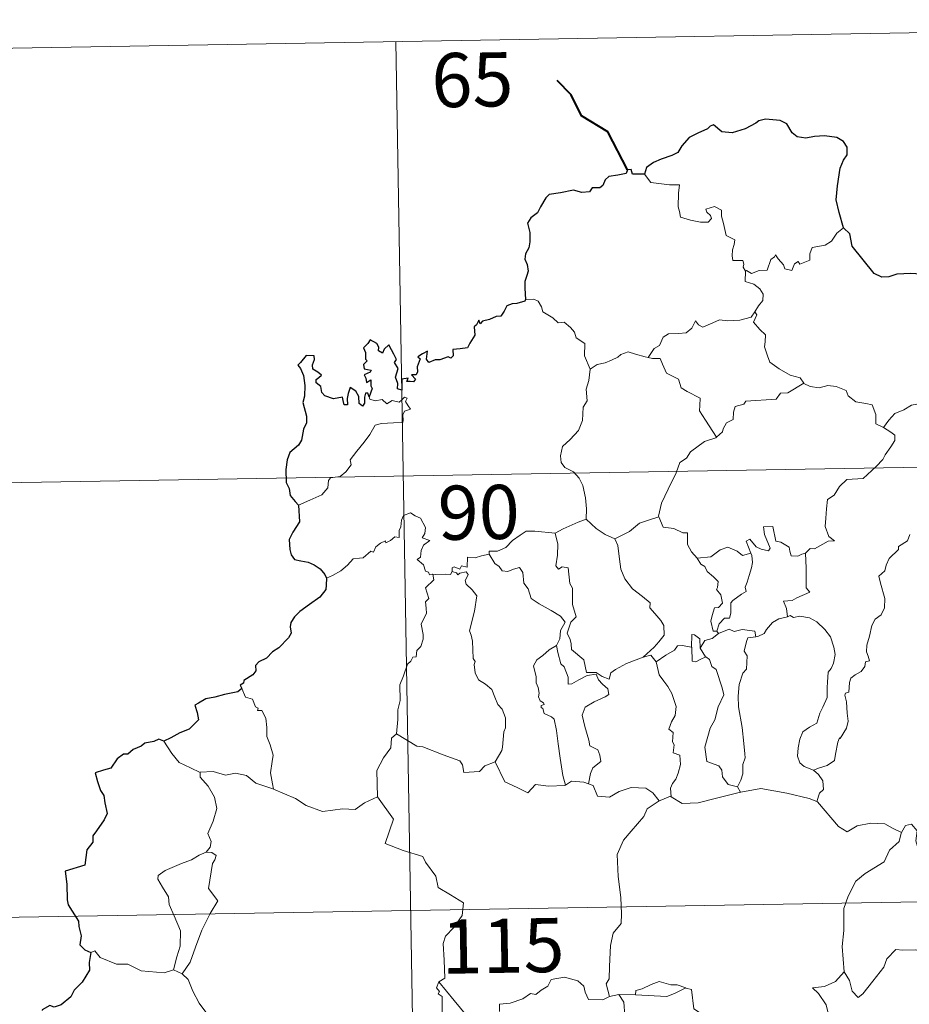
# Model space of a CAD drawing. Units: metres. Extents: x 617832 to 622337, y 4668881 to 4671927.
# Drawn here: x 618231 to 618355, y 4671049 to 4671186 of the extents above; entities that cross this region are included whole.
import ezdxf
from ezdxf.enums import TextEntityAlignment as Align

# ---------------------------------------------------------------- set-up
doc = ezdxf.new("R2010")
doc.units = ezdxf.units.M
doc.header["$MEASUREMENT"] = 0
doc.layers.add('Level 63', color=7, linetype='Continuous', lineweight=0)
doc.styles.add('Arial', font='ARIAL.TTF', dxfattribs={"height": 0.2})

msp = doc.modelspace()

# ---------------------------------------------------------------- linework, layer by layer
at = {"layer": 'Level 63', "linetype": 'Continuous', "lineweight": 0}
for points in [[(618195.32, 4671181.03, -0.74), (618460.12, 4671185.56, -0.74)], [(618283.58, 4671182.54, -0.74), (618287.7, 4670941.64, -0.74)], [(618318.06, 4671164.16, -0.74), (618318.94, 4671163, -0.74), (618321.53, 4671162.66, -0.74), (618322.88, 4671162.66, -0.74), (618322.75, 4671161.5, -0.74), (618322.7, 4671159.61, -0.74), (618322.9, 4671159, -0.74), (618323.02, 4671158.2, -0.74), (618324.43, 4671157.77, -0.74), (618325.8, 4671157.51, -0.74), (618326.87, 4671157.48, -0.74), (618327.34, 4671158.02, -0.74), (618327.19, 4671158.42, -0.74), (618326.68, 4671158.88, -0.74), (618326.53, 4671159.3, -0.74), (618327.74, 4671159.65, -0.74), (618328.72, 4671159.18, -0.74), (618328.7, 4671158.31, -0.74), (618329.01, 4671157.3, -0.74), (618329.38, 4671155.64, -0.74), (618330.57, 4671155.06, -0.74), (618330.5, 4671154.41, -0.74), (618330.26, 4671153.67, -0.74), (618330.18, 4671152.82, -0.74), (618330.3, 4671152.17, -0.74), (618331.7, 4671152.19, -0.74), (618331.83, 4671151.66, -0.74), (618331.73, 4671151.28, -0.74), (618332.05, 4671150.72, -0.74)], [(618345.65, 4671156.73, -0.74), (618344.72, 4671155.96, -0.74), (618343.98, 4671154.87, -0.74), (618343.1, 4671154.32, -0.74), (618341.29, 4671154.01, -0.74), (618340.98, 4671153.09, -0.74), (618340.96, 4671152.21, -0.74), (618339.6, 4671151.69, -0.74), (618339.33, 4671152.04, -0.74), (618338.86, 4671151.74, -0.74), (618338.46, 4671150.78, -0.74), (618337.51, 4671151.04, -0.74), (618337.32, 4671151.59, -0.74), (618336.56, 4671152.44, -0.74), (618336.21, 4671152.97, -0.74), (618336.06, 4671152.71, -0.74), (618335.58, 4671152.33, -0.74), (618335.07, 4671150.84, -0.74), (618333.92, 4671150.82, -0.74), (618332.86, 4671150.37, -0.74), (618332.17, 4671150.78, -0.74), (618332.05, 4671150.72, -0.74)], [(618332.05, 4671150.72, -0.74), (618332, 4671149.29, -0.74), (618333.21, 4671148.89, -0.74), (618334.02, 4671148.25, -0.74), (618334.48, 4671147.5, -0.74), (618334.45, 4671146.63, -0.74), (618333.87, 4671145.92, -0.74), (618333.34, 4671145.07, -0.74)], [(618301.53, 4671146.8, -0.74), (618302.7, 4671146.85, -0.74), (618303.3, 4671146.54, -0.74), (618303.75, 4671145.76, -0.74), (618303.96, 4671145.07, -0.74), (618305.34, 4671144.23, -0.74), (618306.08, 4671143.56, -0.74), (618306.93, 4671143.64, -0.74), (618307.77, 4671142.88, -0.74), (618308.35, 4671142.25, -0.74), (618308.55, 4671141.45, -0.74), (618309.79, 4671140.66, -0.74), (618309.71, 4671138.98, -0.74), (618310.49, 4671137.11, -0.74)], [(618318.56, 4671138.76, -0.74), (618319.37, 4671139.99, -0.74), (618320.11, 4671140.4, -0.74), (618320.62, 4671141.57, -0.74), (618321.38, 4671142.02, -0.74), (618322.76, 4671142.09, -0.74), (618323.8, 4671142.16, -0.74), (618324.59, 4671142.82, -0.74), (618325.12, 4671143.84, -0.74), (618325.53, 4671143.29, -0.74), (618326.12, 4671142.93, -0.74), (618327.54, 4671143.53, -0.74), (618328.44, 4671143.94, -0.74), (618329.62, 4671143.84, -0.74), (618331.25, 4671143.92, -0.74), (618332.82, 4671144.33, -0.74), (618333.34, 4671145.07, -0.74)], [(618333.34, 4671145.07, -0.74), (618333.61, 4671144.66, -0.74), (618333.17, 4671143.65, -0.74), (618334.02, 4671142.64, -0.74), (618334.81, 4671141.88, -0.74), (618334.76, 4671140.92, -0.74), (618334.69, 4671140.21, -0.74), (618335.09, 4671138.97, -0.74), (618335.44, 4671138.11, -0.74), (618336.71, 4671137.19, -0.74), (618338.26, 4671136.3, -0.74), (618339.62, 4671135.93, -0.74), (618340.13, 4671135.19, -0.74)], [(618310.49, 4671137.11, -0.74), (618311.46, 4671137.75, -0.74), (618312.57, 4671138, -0.74), (618313.48, 4671138.36, -0.74), (618314.36, 4671138.77, -0.74), (618314.75, 4671139.17, -0.74), (618315.79, 4671139.51, -0.74), (618316.78, 4671139.2, -0.74), (618318.12, 4671138.84, -0.74), (618318.56, 4671138.76, -0.74)], [(618318.56, 4671138.76, -0.74), (618319.14, 4671138.62, -0.74), (618320.22, 4671138.6, -0.74), (618320.53, 4671137.8, -0.74), (618321.1, 4671136.56, -0.74), (618322.76, 4671135.73, -0.74), (618323.14, 4671134.56, -0.74), (618323.97, 4671134.03, -0.74), (618325.75, 4671133.09, -0.74), (618325.7, 4671132.08, -0.74), (618325.67, 4671131.35, -0.74), (618326.49, 4671130.06, -0.74), (618328.05, 4671127.68, -0.74)], [(618310.49, 4671137.11, -0.74), (618310.35, 4671135.56, -0.74), (618309.98, 4671134.36, -0.74), (618310.1, 4671132.72, -0.74), (618309.53, 4671131.85, -0.74), (618309.47, 4671130, -0.74), (618308.89, 4671128.63, -0.74), (618307.75, 4671127.37, -0.74), (618306.69, 4671126.42, -0.74), (618306.42, 4671125.13, -0.74), (618306.47, 4671124.18, -0.74), (618306.98, 4671123.48, -0.74), (618308.2, 4671122.89, -0.74), (618309.01, 4671122.03, -0.74), (618309.5, 4671120.98, -0.74), (618309.88, 4671119.3, -0.74), (618310, 4671117.77, -0.74), (618309.98, 4671116.35, -0.74)], [(618340.13, 4671135.19, -0.74), (618337.91, 4671133.84, -0.74), (618336.91, 4671133.8, -0.74), (618336.31, 4671132.99, -0.74), (618332.1, 4671132.68, -0.74), (618331.84, 4671132.28, -0.74), (618330.62, 4671131.94, -0.74), (618330.37, 4671131.16, -0.74), (618330.34, 4671130.13, -0.74), (618329.43, 4671129.68, -0.74), (618328.93, 4671128.86, -0.74), (618328.86, 4671128.45, -0.74), (618328.05, 4671127.68, -0.74)], [(618340.13, 4671135.19, -0.74), (618340.15, 4671135.15, -0.74), (618341.03, 4671134.71, -0.74), (618342.28, 4671134.55, -0.74), (618343.48, 4671134.86, -0.74), (618344.63, 4671134.71, -0.74), (618345.99, 4671134.18, -0.74), (618346.29, 4671133.44, -0.74), (618347.35, 4671132.6, -0.74), (618348.73, 4671132.37, -0.74), (618349.61, 4671132.17, -0.74), (618350.1, 4671130.84, -0.74), (618350.13, 4671129.54, -0.74), (618351.18, 4671129.04, -0.74)], [(618270.07, 4671118.26, -0.74), (618271.66, 4671118.97, -0.74), (618273.29, 4671119.7, -0.74), (618274.16, 4671120.68, -0.74), (618274.24, 4671121.71, -0.74), (618274.5, 4671122.07, -0.74), (618275.86, 4671122.24, -0.74), (618276.66, 4671122.92, -0.74), (618277.38, 4671123.85, -0.74), (618277.23, 4671124.58, -0.74), (618278.16, 4671125.74, -0.74), (618279.19, 4671127, -0.74), (618279.97, 4671128.05, -0.74), (618280.72, 4671129.38, -0.74), (618281.59, 4671129.61, -0.74), (618283.26, 4671129.68, -0.74), (618284.56, 4671129.75, -0.74), (618284.57, 4671130.08, -0.74), (618284.55, 4671130.8, -0.74), (618284.75, 4671131.31, -0.74), (618285.6, 4671131.59, -0.74), (618285.26, 4671132.04, -0.74), (618284.93, 4671132.64, -0.74), (618285.12, 4671133.12, -0.74), (618284.79, 4671133.26, -0.74), (618284.35, 4671132.85, -0.74), (618284.03, 4671132.56, -0.74), (618283.05, 4671132.8, -0.74), (618282.33, 4671132.3, -0.74), (618281.68, 4671132.94, -0.74), (618280.72, 4671132.74, -0.74), (618279.96, 4671132.98, -0.74), (618279.88, 4671133.28, -0.74)], [(618351.18, 4671129.04, -0.74), (618351.9, 4671130.08, -0.74), (618352.74, 4671130.99, -0.74), (618354, 4671131.49, -0.74), (618355.05, 4671132.15, -0.74), (618356.31, 4671132.35, -0.74), (618357.85, 4671132.5, -0.74)], [(618351.18, 4671129.04, -0.74), (618352.19, 4671128.4, -0.74), (618352.73, 4671128, -0.74), (618352.75, 4671127.24, -0.74), (618352.22, 4671126.37, -0.74), (618351.41, 4671125.27, -0.74), (618351.11, 4671124.62, -0.74), (618350.16, 4671123.65, -0.74), (618348.35, 4671121.96, -0.74), (618346.08, 4671121.83, -0.74), (618345.09, 4671120.88, -0.74), (618344.34, 4671119.67, -0.74), (618343.44, 4671119.05, -0.74), (618343.3, 4671117.79, -0.74), (618343.17, 4671116.49, -0.74), (618343.1, 4671115.31, -0.74), (618343.58, 4671113.93, -0.74), (618344.37, 4671113.32, -0.74), (618343.53, 4671113.3, -0.74), (618341.62, 4671112.22, -0.74), (618341.02, 4671112.28, -0.74), (618340.37, 4671111.63, -0.74)], [(618196.35, 4671120.81, -0.74), (618549.42, 4671126.84, -0.74)], [(618328.05, 4671127.68, -0.74), (618327.94, 4671127.59, -0.74), (618326.37, 4671127.09, -0.74), (618324.43, 4671125.67, -0.74), (618323.86, 4671124.81, -0.74), (618322.93, 4671124.17, -0.74), (618322.42, 4671122.77, -0.74), (618321.31, 4671120.49, -0.74), (618320.4, 4671118.56, -0.74), (618319.97, 4671116.75, -0.74), (618320.01, 4671116.68, -0.74)], [(618288.7, 4671108.73, -0.74), (618288.63, 4671108.73, -0.74), (618288.24, 4671108.63, -0.74), (618288.08, 4671108.98, -0.74), (618287.7, 4671109.13, -0.74), (618287.42, 4671110, -0.74), (618286.51, 4671110.77, -0.74), (618287.01, 4671111.07, -0.74), (618287.08, 4671112.01, -0.74), (618287.42, 4671112.72, -0.74), (618288.29, 4671113.37, -0.74), (618287.24, 4671113.77, -0.74), (618287.58, 4671114.37, -0.74), (618287.66, 4671115.2, -0.74), (618286.99, 4671116.48, -0.74), (618286.23, 4671116.81, -0.74), (618285.59, 4671117.2, -0.74), (618284.62, 4671116.85, -0.74), (618284.35, 4671116.22, -0.74), (618284.26, 4671115.26, -0.74), (618284.04, 4671114.75, -0.74), (618284.02, 4671113.79, -0.74), (618283.43, 4671113.87, -0.74), (618282.85, 4671113.36, -0.74), (618282.16, 4671113.04, -0.74), (618282.15, 4671113.35, -0.74), (618281.46, 4671113.03, -0.74), (618280.81, 4671112.52, -0.74), (618280.48, 4671111.78, -0.74), (618280.12, 4671111.89, -0.74), (618279.06, 4671110.97, -0.74), (618278.54, 4671110.92, -0.74), (618277.65, 4671110.86, -0.74), (618276.89, 4671109.96, -0.74), (618275.93, 4671109.18, -0.74), (618274.78, 4671108.51, -0.74), (618273.96, 4671108.17, -0.74)], [(618305.66, 4671114.4, -0.74), (618305.65, 4671114.41, -0.74), (618306.77, 4671114.98, -0.74), (618308.83, 4671115.91, -0.74), (618309.98, 4671116.35, -0.74)], [(618309.98, 4671116.35, -0.74), (618311.36, 4671115.06, -0.74), (618312.6, 4671114.21, -0.74), (618313.92, 4671113.63, -0.74)], [(618320.01, 4671116.68, -0.74), (618318.76, 4671116.23, -0.74), (618317.37, 4671115.76, -0.74), (618315.95, 4671114.64, -0.74), (618313.92, 4671113.63, -0.74)], [(618320.01, 4671116.68, -0.74), (618320.64, 4671115.21, -0.74), (618322.13, 4671115.05, -0.74), (618323.37, 4671114.46, -0.74), (618324.03, 4671114.42, -0.74), (618324, 4671112.84, -0.74), (618324.58, 4671111.82, -0.74), (618325.34, 4671110.92, -0.74)], [(618296.49, 4671111.49, -0.74), (618296.5, 4671111.89, -0.74), (618297.65, 4671111.92, -0.74), (618298.81, 4671112.43, -0.74), (618299.76, 4671113.37, -0.74), (618300.83, 4671114.14, -0.74), (618301.62, 4671114.66, -0.74), (618302.86, 4671114.69, -0.74), (618305.66, 4671114.4, -0.74), (618305.65, 4671114.41, -0.74)], [(618317.86, 4671097.23, -0.74), (618315.54, 4671096.32, -0.74), (618314.02, 4671095.51, -0.74), (618313.37, 4671095.06, -0.74), (618313.13, 4671094.18, -0.74), (618312.17, 4671094.52, -0.74), (618311.36, 4671095.1, -0.74), (618310.02, 4671095.08, -0.74), (618309.62, 4671096.84, -0.74), (618307.94, 4671098.28, -0.74), (618307.9, 4671099.04, -0.74), (618307.74, 4671099.66, -0.74), (618307.34, 4671100.54, -0.74), (618307.81, 4671102.07, -0.74), (618308.59, 4671102.78, -0.74), (618308.04, 4671104.52, -0.74), (618308.05, 4671106.78, -0.74), (618307.68, 4671107.42, -0.74), (618307.48, 4671109.58, -0.74), (618306.64, 4671109.71, -0.74), (618306.13, 4671109.42, -0.74), (618305.73, 4671109.85, -0.74), (618305.99, 4671111.33, -0.74), (618306.01, 4671112.86, -0.74), (618305.65, 4671114.41, -0.74)], [(618340.37, 4671111.63, -0.74), (618339.84, 4671111.5, -0.74), (618339.29, 4671111.19, -0.74), (618338.36, 4671111.27, -0.74), (618338.21, 4671111.88, -0.74), (618338.1, 4671112.47, -0.74), (618336.95, 4671113.16, -0.74), (618336.27, 4671113.3, -0.74), (618335.84, 4671115.32, -0.74), (618334.56, 4671115.28, -0.74), (618334.7, 4671114.22, -0.74), (618335.45, 4671112.31, -0.74), (618335.25, 4671111.93, -0.74), (618334.21, 4671112.16, -0.74), (618333.55, 4671112.52, -0.74), (618332.64, 4671113.57, -0.74), (618332.15, 4671113.3, -0.74), (618332.8, 4671111.61, -0.74)], [(618313.92, 4671113.63, -0.74), (618314.36, 4671112.68, -0.74), (618314.56, 4671110.78, -0.74), (618314.75, 4671109.39, -0.74), (618315.31, 4671108.05, -0.74), (618316.37, 4671106.66, -0.74), (618317.78, 4671105.62, -0.74), (618318.81, 4671104.73, -0.74), (618318.78, 4671104.05, -0.74), (618319.46, 4671103.28, -0.74), (618320.32, 4671102.29, -0.74), (618320.74, 4671101.61, -0.74), (618320.78, 4671100.25, -0.74), (618320.02, 4671099.35, -0.74), (618319.37, 4671098.59, -0.74), (618317.86, 4671097.23, -0.74)], [(618354.81, 4671114.21, -0.74), (618354.51, 4671113.34, -0.74), (618353.26, 4671112.56, -0.74), (618353.27, 4671112.15, -0.74), (618351.98, 4671110.88, -0.74), (618351.54, 4671109.98, -0.74), (618351.38, 4671109.18, -0.74), (618350.54, 4671108.43, -0.74), (618350.78, 4671107.46, -0.74), (618351.35, 4671105.36, -0.74), (618351.33, 4671104.04, -0.74), (618350.87, 4671103.1, -0.74), (618350.04, 4671102.46, -0.74), (618349.56, 4671101.62, -0.74), (618349.23, 4671100.13, -0.74), (618348.89, 4671098.89, -0.74), (618348.82, 4671097.93, -0.74), (618349.06, 4671097.34, -0.74), (618349.25, 4671096.72, -0.74), (618348.7, 4671096.55, -0.74), (618348.58, 4671095.9, -0.74), (618348.07, 4671095.24, -0.74), (618347.23, 4671094.74, -0.74), (618346.66, 4671094.3, -0.74), (618346.47, 4671093.69, -0.74), (618346.38, 4671092.35, -0.74), (618345.92, 4671092.2, -0.74), (618345.84, 4671091.96, -0.74), (618346.04, 4671091.01, -0.74), (618346.16, 4671089.45, -0.74), (618346.27, 4671088.34, -0.74), (618346.07, 4671087.38, -0.74)], [(618325.34, 4671110.92, -0.74), (618327.26, 4671111.13, -0.74), (618328.55, 4671112.07, -0.74), (618329.59, 4671112.46, -0.74), (618330.9, 4671111.88, -0.74), (618331.64, 4671111.29, -0.74), (618332.8, 4671111.61, -0.74)], [(618332.8, 4671111.61, -0.74), (618332.92, 4671111.28, -0.74), (618333.03, 4671110.33, -0.74), (618332.87, 4671109.57, -0.74), (618332.57, 4671108.52, -0.74), (618332.26, 4671107.6, -0.74), (618332, 4671106.89, -0.74), (618332.14, 4671106.32, -0.74), (618331.48, 4671105.94, -0.74), (618330.29, 4671105.05, -0.74), (618330.03, 4671104.74, -0.74), (618330.03, 4671103.31, -0.74), (618329.82, 4671102.62, -0.74), (618329.12, 4671102.61, -0.74), (618328.41, 4671101.82, -0.74), (618328.06, 4671100.83, -0.74)], [(618340.37, 4671111.63, -0.74), (618340.47, 4671109.55, -0.74), (618340.47, 4671107.97, -0.74), (618340.45, 4671106.83, -0.74), (618340.95, 4671106.21, -0.74), (618339.18, 4671105.44, -0.74), (618338.51, 4671105.05, -0.74), (618337.33, 4671104.99, -0.74), (618337.75, 4671103.96, -0.74), (618337.86, 4671102.79, -0.74)], [(618296.49, 4671111.49, -0.74), (618295.44, 4671111.24, -0.74), (618294.56, 4671110.97, -0.74), (618293.5, 4671111.06, -0.74), (618293.48, 4671109.68, -0.74), (618292.66, 4671109.85, -0.74), (618292.43, 4671109.4, -0.74), (618291.67, 4671109.71, -0.74), (618291.36, 4671109.58, -0.74), (618291.38, 4671109.1, -0.74), (618291.38, 4671109.09, -0.74)], [(618305.86, 4671098.82, -0.74), (618306.29, 4671099.75, -0.74), (618306.42, 4671100.91, -0.74), (618307.05, 4671102.05, -0.74), (618306.38, 4671102.9, -0.74), (618305.1, 4671103.7, -0.74), (618303.42, 4671104.59, -0.74), (618302.34, 4671105.34, -0.74), (618301.93, 4671106.69, -0.74), (618301.33, 4671107.48, -0.74), (618301.18, 4671108.95, -0.74), (618300.73, 4671109.65, -0.74), (618299.9, 4671109.42, -0.74), (618299.08, 4671109.07, -0.74), (618298.33, 4671109.19, -0.74), (618297.88, 4671109.79, -0.74), (618297.28, 4671110.2, -0.74), (618296.49, 4671111.49, -0.74)], [(618325.34, 4671110.92, -0.74), (618325.84, 4671110.11, -0.74), (618326.41, 4671109.76, -0.74), (618326.72, 4671109.07, -0.74), (618327.6, 4671108.36, -0.74), (618328.24, 4671107.68, -0.74), (618328.17, 4671106.87, -0.74), (618328.05, 4671106.6, -0.74), (618328.64, 4671105.84, -0.74), (618328.84, 4671104.69, -0.74), (618328.3, 4671104.09, -0.74), (618327.77, 4671104.05, -0.74), (618327.43, 4671103, -0.74), (618327.25, 4671102.19, -0.74), (618327.58, 4671100.81, -0.74), (618328.06, 4671100.83, -0.74)], [(618291.38, 4671109.09, -0.74), (618291.13, 4671108.66, -0.74), (618290.42, 4671108.71, -0.74), (618289.06, 4671108.69, -0.74), (618288.7, 4671108.73, -0.74)], [(618291.38, 4671109.09, -0.74), (618291.97, 4671108.92, -0.74), (618292.18, 4671108.6, -0.74), (618292.43, 4671108.84, -0.74), (618293.33, 4671109.03, -0.74), (618293.59, 4671108.68, -0.74), (618293.42, 4671108.25, -0.74), (618293.16, 4671107.83, -0.74), (618293.3, 4671107.31, -0.74), (618294.14, 4671106.52, -0.74), (618294.82, 4671105.7, -0.74), (618294.46, 4671103.6, -0.74), (618293.78, 4671100.84, -0.74), (618294, 4671100.24, -0.74), (618294.18, 4671099.44, -0.74), (618294.28, 4671097.04, -0.74), (618294.56, 4671096.62, -0.74), (618294.42, 4671096.19, -0.74), (618294.57, 4671095.03, -0.74), (618295.05, 4671094.07, -0.74), (618296.01, 4671093.47, -0.74), (618296.87, 4671092.71, -0.74), (618297.3, 4671091.68, -0.74), (618297.7, 4671090.64, -0.74), (618298.3, 4671090.02, -0.74), (618298.78, 4671088.8, -0.74), (618298.77, 4671087.44, -0.74), (618298.55, 4671086.85, -0.74), (618298.37, 4671084.74, -0.74), (618298.26, 4671084.26, -0.74), (618297.34, 4671082.69, -0.74)], [(618283.67, 4671086.6, -0.74), (618283.84, 4671088.59, -0.74), (618283.83, 4671089.92, -0.74), (618284.18, 4671091.2, -0.74), (618284.11, 4671093.39, -0.74), (618284.65, 4671094.64, -0.74), (618285.2, 4671096.25, -0.74), (618285.66, 4671096.66, -0.74), (618285.92, 4671097.2, -0.74), (618286.41, 4671097.26, -0.74), (618286.5, 4671098.15, -0.74), (618287.04, 4671098.69, -0.74), (618287.36, 4671099.69, -0.74), (618287.38, 4671100.34, -0.74), (618287.1, 4671101.79, -0.74), (618287.4, 4671102.46, -0.74), (618287.8, 4671103.26, -0.74), (618287.77, 4671104, -0.74), (618287.68, 4671104.86, -0.74), (618288.16, 4671105.36, -0.74), (618287.68, 4671106.82, -0.74), (618288.83, 4671107.94, -0.74), (618288.7, 4671108.73, -0.74)], [(618337.86, 4671102.79, -0.74), (618336.66, 4671102.54, -0.74), (618335.8, 4671102, -0.74), (618334.98, 4671101.04, -0.74), (618334.65, 4671100.5, -0.74), (618333.74, 4671100.08, -0.74), (618333.5, 4671100.05, -0.74)], [(618337.86, 4671102.79, -0.74), (618338.25, 4671102.98, -0.74), (618338.7, 4671102.7, -0.74), (618339.58, 4671102.9, -0.74), (618340.93, 4671102.67, -0.74), (618341.94, 4671102.12, -0.74), (618343.06, 4671101.06, -0.74), (618343.82, 4671100.05, -0.74), (618344.29, 4671098.6, -0.74), (618344.47, 4671097.6, -0.74), (618344.25, 4671096.36, -0.74), (618343.94, 4671095.63, -0.74), (618343.53, 4671095.12, -0.74), (618343.44, 4671093.73, -0.74), (618343.36, 4671092.99, -0.74), (618343.38, 4671091.62, -0.74), (618342.79, 4671090.3, -0.74), (618342.35, 4671089.47, -0.74), (618341.92, 4671088.07, -0.74), (618340.9, 4671087.52, -0.74), (618340.02, 4671086.88, -0.74), (618339.57, 4671085.84, -0.74), (618339.36, 4671084.65, -0.74), (618339.27, 4671083.49, -0.74), (618339.56, 4671082.55, -0.74), (618340.19, 4671082.07, -0.74), (618341.48, 4671081.53, -0.74)], [(618328.06, 4671100.83, -0.74), (618328.32, 4671100.48, -0.74)], [(618328.32, 4671100.48, -0.74), (618329.77, 4671101.08, -0.74), (618330.49, 4671100.79, -0.74), (618331.58, 4671101.03, -0.74), (618333.32, 4671100.82, -0.74), (618333.5, 4671100.05, -0.74)], [(618325.78, 4671098.45, -0.74), (618325.72, 4671099.73, -0.74), (618324.96, 4671100.31, -0.74), (618324.6, 4671100.37, -0.74), (618324.58, 4671098.62, -0.74)], [(618328.32, 4671100.48, -0.74), (618327.44, 4671099.81, -0.74), (618326.43, 4671099.5, -0.74), (618325.78, 4671098.45, -0.74)], [(618333.5, 4671100.05, -0.74), (618332.36, 4671099.91, -0.74), (618332.17, 4671099.36, -0.74), (618331.86, 4671098.05, -0.74), (618332.29, 4671097.38, -0.74), (618332.2, 4671095.57, -0.74), (618331.68, 4671095, -0.74), (618331.16, 4671093.41, -0.74), (618331.02, 4671091.79, -0.74), (618331.1, 4671090.33, -0.74), (618331.59, 4671087.45, -0.74), (618331.83, 4671085.23, -0.74), (618331.96, 4671083.82, -0.74), (618332.02, 4671083.25, -0.74), (618331.68, 4671082.33, -0.74), (618331.7, 4671081.05, -0.74), (618331.4, 4671080.18, -0.74), (618330.92, 4671079.25, -0.74)], [(618305.86, 4671098.82, -0.74), (618304.84, 4671098.22, -0.74), (618303.95, 4671097.45, -0.74), (618303.13, 4671096.84, -0.74), (618302.66, 4671096, -0.74), (618303.03, 4671094.5, -0.74), (618303.02, 4671093.67, -0.74), (618303.32, 4671093, -0.74), (618303.46, 4671092.2, -0.74), (618303.35, 4671091.7, -0.74), (618303.6, 4671091.16, -0.74), (618304.06, 4671090.9, -0.74), (618304.12, 4671090.67, -0.74), (618303.74, 4671090.52, -0.74), (618303.74, 4671090.22, -0.74), (618303.97, 4671090.08, -0.74), (618304.13, 4671089.4, -0.74), (618305.13, 4671088.94, -0.74), (618305.54, 4671088.62, -0.74), (618305.85, 4671087.07, -0.74), (618306.06, 4671085.19, -0.74), (618306.34, 4671083.23, -0.74), (618306.74, 4671080.82, -0.74), (618307.11, 4671079.49, -0.74)], [(618310.29, 4671079.67, -0.74), (618310.58, 4671081.07, -0.74), (618310.9, 4671081.89, -0.74), (618311.99, 4671082.75, -0.74), (618311.84, 4671083.64, -0.74), (618311.57, 4671084.38, -0.74), (618310.48, 4671084.91, -0.74), (618310.33, 4671085.72, -0.74), (618309.76, 4671087.59, -0.74), (618309.39, 4671089.15, -0.74), (618309.8, 4671090.28, -0.74), (618311.06, 4671091.02, -0.74), (618312.6, 4671091.73, -0.74), (618313.08, 4671092.04, -0.74), (618312.97, 4671092.83, -0.74), (618312.22, 4671093.46, -0.74), (618311.67, 4671094.09, -0.74), (618311.36, 4671094.86, -0.74), (618310.11, 4671094.69, -0.74), (618308.92, 4671094.07, -0.74), (618307.99, 4671093.51, -0.74), (618307.45, 4671093.46, -0.74), (618307.46, 4671094.45, -0.74), (618306.93, 4671095.86, -0.74), (618306.44, 4671096.27, -0.74), (618306.05, 4671097.88, -0.74), (618305.86, 4671098.81, -0.74), (618305.86, 4671098.82, -0.74)], [(618324.58, 4671098.62, -0.74), (618323.26, 4671098.83, -0.74), (618322.62, 4671098.78, -0.74), (618322.2, 4671098.2, -0.74), (618321, 4671097.48, -0.74), (618319.66, 4671096.56, -0.74)], [(618324.58, 4671098.62, -0.74), (618324.59, 4671098.57, -0.74), (618324.64, 4671096.64, -0.74), (618325.14, 4671096.57, -0.74), (618325.78, 4671096.9, -0.74), (618326.53, 4671097.24, -0.74)], [(618325.78, 4671098.45, -0.74), (618326.48, 4671097.27, -0.74), (618326.53, 4671097.24, -0.74)], [(618317.86, 4671097.23, -0.74), (618318.91, 4671097.5, -0.74), (618319.66, 4671096.56, -0.74)], [(618319.66, 4671096.56, -0.74), (618320.07, 4671094.78, -0.74), (618320.71, 4671093.89, -0.74), (618321.3, 4671093.13, -0.74), (618321.83, 4671092.17, -0.74), (618322.45, 4671090.38, -0.74), (618322.31, 4671089.14, -0.74), (618321.77, 4671088.26, -0.74), (618321.43, 4671087.23, -0.74), (618322, 4671086.76, -0.74), (618321.94, 4671085.46, -0.74), (618322.16, 4671085.07, -0.74), (618322, 4671083.94, -0.74), (618322.96, 4671083.61, -0.74), (618323.04, 4671082.33, -0.74), (618322.7, 4671081.13, -0.74), (618322.4, 4671080.32, -0.74), (618321.94, 4671079.7, -0.74), (618321.66, 4671079.04, -0.74), (618321.75, 4671077.85, -0.74)], [(618326.53, 4671097.24, -0.74), (618327.06, 4671096.88, -0.74), (618327.4, 4671095.92, -0.74), (618327.96, 4671095.5, -0.74), (618328.82, 4671092.96, -0.74), (618329.06, 4671091.97, -0.74), (618328.25, 4671090.34, -0.74), (618327.8, 4671088.51, -0.74), (618327.13, 4671087.38, -0.74), (618326.4, 4671084.74, -0.74), (618326.7, 4671082.74, -0.74), (618328.34, 4671082.15, -0.74), (618328.76, 4671081.53, -0.74), (618328.84, 4671080.61, -0.74), (618329.66, 4671079.57, -0.74), (618330.92, 4671079.25, -0.74)], [(618262.2, 4671092.89, -0.74), (618262.74, 4671091.69, -0.74), (618263.72, 4671091.38, -0.74), (618264.12, 4671090.34, -0.74), (618264.48, 4671090.14, -0.74), (618264.4, 4671089.83, -0.74), (618264.98, 4671089.8, -0.74), (618265.54, 4671088.75, -0.74), (618265.69, 4671087.46, -0.74), (618265.7, 4671086.22, -0.74), (618266.16, 4671085.05, -0.74), (618266.57, 4671083.65, -0.74), (618266.42, 4671082.75, -0.74), (618266.2, 4671081.18, -0.74), (618266.48, 4671079.66, -0.74), (618266.6, 4671078.92, -0.74)], [(618346.07, 4671087.38, -0.74), (618345.18, 4671085.92, -0.74), (618345.1, 4671086.03, -0.74), (618344.85, 4671085.44, -0.74), (618344.52, 4671083.78, -0.74), (618344.38, 4671082.91, -0.74), (618343.35, 4671082.21, -0.74), (618342.31, 4671081.86, -0.74), (618341.48, 4671081.53, -0.74)], [(618283.67, 4671086.6, -0.74), (618282.97, 4671085.97, -0.74), (618282.89, 4671084.64, -0.74), (618281.85, 4671083.27, -0.74), (618280.95, 4671081.5, -0.74), (618281.05, 4671077.86, -0.74)], [(618297.34, 4671082.69, -0.74), (618295.9, 4671082.15, -0.74), (618295.17, 4671081.35, -0.74), (618293.01, 4671081.24, -0.74), (618292.8, 4671082.28, -0.74), (618292.45, 4671082.83, -0.74), (618290.14, 4671083.68, -0.74), (618287.3, 4671084.78, -0.74), (618286.46, 4671084.89, -0.74), (618283.67, 4671086.6, -0.74)], [(618256.43, 4671081.23, -0.74), (618255.12, 4671081.89, -0.74), (618253.55, 4671082.63, -0.74), (618252.51, 4671083.85, -0.74), (618251.42, 4671085.55, -0.74)], [(618307.11, 4671079.49, -0.74), (618307.02, 4671079.42, -0.74), (618304.74, 4671079.34, -0.74), (618302.93, 4671079.58, -0.74), (618301.88, 4671078.42, -0.74), (618300.4, 4671079.17, -0.74), (618298.69, 4671079.93, -0.74), (618297.34, 4671082.69, -0.74)], [(618341.48, 4671081.53, -0.74), (618342.19, 4671080.96, -0.74), (618342.79, 4671080.08, -0.74), (618342.85, 4671078.89, -0.74), (618342.31, 4671078.37, -0.74), (618341.92, 4671077.22, -0.74)], [(618266.6, 4671078.92, -0.74), (618266.38, 4671079.02, -0.74), (618264.17, 4671079.75, -0.74), (618262.85, 4671080.82, -0.74), (618261.35, 4671081.13, -0.74), (618259.94, 4671080.87, -0.74), (618258.26, 4671081.36, -0.74), (618256.43, 4671081.28, -0.74), (618256.43, 4671081.23, -0.74)], [(618256.43, 4671081.23, -0.74), (618256.46, 4671080.6, -0.74), (618257.57, 4671079.34, -0.74), (618258.42, 4671077.82, -0.74), (618258.73, 4671076.25, -0.74), (618258.26, 4671074.48, -0.74), (618257.52, 4671072.79, -0.74), (618257.97, 4671071.68, -0.74), (618257.84, 4671070.87, -0.74), (618257.27, 4671070.2, -0.74)], [(618281.05, 4671077.86, -0.74), (618279.21, 4671077.01, -0.74), (618277.91, 4671076.12, -0.74), (618276.18, 4671076.2, -0.74), (618274.82, 4671076.01, -0.74), (618273.41, 4671075.82, -0.74), (618271.15, 4671076.66, -0.74), (618269.66, 4671077.64, -0.74), (618266.6, 4671078.92, -0.74)], [(618310.29, 4671079.67, -0.74), (618309.64, 4671079.91, -0.74), (618307.92, 4671080.03, -0.74), (618307.11, 4671079.49, -0.74)], [(618320.1, 4671077.28, -0.74), (618319.22, 4671078.41, -0.74), (618318.24, 4671079.06, -0.74), (618316.18, 4671079.15, -0.74), (618314.54, 4671078.61, -0.74), (618313.21, 4671077.82, -0.74), (618311.55, 4671077.96, -0.74), (618310.94, 4671079.42, -0.74), (618310.29, 4671079.67, -0.74)], [(618330.92, 4671079.25, -0.74), (618331.35, 4671078.49, -0.74)], [(618341.92, 4671077.22, -0.74), (618340.86, 4671077.62, -0.74), (618337.8, 4671078.36, -0.74), (618334.19, 4671079.02, -0.74), (618331.42, 4671078.5, -0.74), (618331.35, 4671078.49, -0.74)], [(618281.05, 4671077.86, -0.74), (618283.23, 4671074.75, -0.74), (618282.07, 4671071.4, -0.74), (618284.59, 4671070.41, -0.74), (618287.29, 4671069.59, -0.74), (618287.7, 4671068.79, -0.74), (618289.11, 4671066.84, -0.74), (618289.42, 4671065.27, -0.74), (618291.15, 4671064.28, -0.74), (618292.96, 4671063.15, -0.74), (618292.78, 4671061.4, -0.74), (618291.6, 4671059.76, -0.74), (618290.46, 4671058.54, -0.74), (618290.13, 4671057.54, -0.74), (618290.28, 4671055.21, -0.74), (618290.36, 4671052.71, -0.74), (618289.52, 4671052.21, -0.74)], [(618321.75, 4671077.85, -0.74), (618321.63, 4671077.93, -0.74), (618320.2, 4671077.36, -0.74), (618320.1, 4671077.28, -0.74)], [(618331.35, 4671078.49, -0.74), (618328.23, 4671077.73, -0.74), (618325.5, 4671077, -0.74), (618323.27, 4671076.91, -0.74), (618321.75, 4671077.85, -0.74)], [(618320.1, 4671077.28, -0.74), (618318.42, 4671076.17, -0.74), (618317.93, 4671075.14, -0.74), (618316.2, 4671073.08, -0.74), (618315.12, 4671071.84, -0.74), (618314.25, 4671069.86, -0.74), (618314.38, 4671066.81, -0.74), (618314.78, 4671063.88, -0.74), (618314.84, 4671061.65, -0.74), (618314.79, 4671060.28, -0.74), (618313.69, 4671058.95, -0.74), (618313.32, 4671057.24, -0.74), (618313.18, 4671054.34, -0.74), (618313.14, 4671052.61, -0.74), (618312.74, 4671051.94, -0.74), (618313.19, 4671050.17, -0.74)], [(618353.67, 4671072.92, -0.74), (618352.43, 4671073.49, -0.74), (618351.36, 4671074.1, -0.74), (618349.42, 4671074.2, -0.74), (618347.54, 4671073.85, -0.74), (618346.13, 4671073, -0.74), (618344.95, 4671073.74, -0.74), (618342.02, 4671077.17, -0.74), (618341.92, 4671077.22, -0.74)], [(618355.85, 4671073.15, -0.74), (618355.08, 4671074.05, -0.74), (618354.22, 4671073.86, -0.74), (618353.67, 4671072.92, -0.74)], [(618353.67, 4671072.92, -0.74), (618353.62, 4671072.83, -0.74), (618353.36, 4671071.68, -0.74), (618352.01, 4671070.45, -0.74), (618351.26, 4671068.84, -0.74), (618348.66, 4671067.25, -0.74), (618347.36, 4671066.18, -0.74), (618346.3, 4671064.08, -0.74), (618345.7, 4671062.39, -0.74), (618345.66, 4671059.35, -0.74), (618345.43, 4671057.13, -0.74), (618345.75, 4671053.62, -0.74)], [(618355.85, 4671073.15, -0.74), (618355.68, 4671071.77, -0.74), (618356.57, 4671068.64, -0.74), (618357.7, 4671065.43, -0.74), (618358.31, 4671064.22, -0.74), (618357.94, 4671061.01, -0.74), (618358.66, 4671059.02, -0.74), (618358.33, 4671057.55, -0.74), (618357.52, 4671056.08, -0.74), (618355.66, 4671056.67, -0.74), (618353.86, 4671056.6, -0.74), (618352.91, 4671056.68, -0.74), (618351.66, 4671055.41, -0.74), (618351.23, 4671054.23, -0.74), (618349.7, 4671052.31, -0.74), (618348.33, 4671050.57, -0.74), (618347.68, 4671050.06, -0.74), (618346.85, 4671050.91, -0.74), (618346.49, 4671052.4, -0.74), (618345.75, 4671053.62, -0.74)], [(618257.27, 4671070.2, -0.74), (618256.31, 4671069.76, -0.74), (618255.22, 4671069.12, -0.74), (618253.85, 4671068.62, -0.74), (618251.61, 4671067.64, -0.74), (618250.62, 4671066.95, -0.74), (618250.55, 4671066.46, -0.74), (618251.2, 4671065.34, -0.74), (618252.04, 4671064.01, -0.74), (618252.16, 4671062.91, -0.74), (618252.86, 4671061.38, -0.74), (618253.7, 4671059.27, -0.74), (618253.68, 4671057.15, -0.74), (618253.2, 4671055.66, -0.74), (618252.74, 4671053.88, -0.74)], [(618257.27, 4671070.2, -0.74), (618258.05, 4671070.16, -0.74), (618258.65, 4671069.71, -0.74), (618258.48, 4671069.14, -0.74), (618258.15, 4671068.62, -0.74), (618257.61, 4671065.15, -0.74), (618258.91, 4671063.46, -0.74), (618257.84, 4671061.67, -0.74), (618256.65, 4671059.36, -0.74), (618255.78, 4671057.03, -0.74), (618255.06, 4671054.95, -0.74), (618253.94, 4671053.33, -0.74)], [(618109.11, 4671059.08, -0.74), (618638.71, 4671068.13, -0.74)], [(618241.27, 4671056.27, -0.74), (618241.86, 4671056.51, -0.74), (618242.56, 4671055.6, -0.74), (618244.85, 4671054.68, -0.74), (618246.42, 4671054.67, -0.74), (618248.28, 4671053.72, -0.74), (618251.45, 4671053.46, -0.74), (618252.74, 4671053.88, -0.74)], [(618252.74, 4671053.88, -0.74), (618253.94, 4671053.33, -0.74)], [(618253.94, 4671053.33, -0.74), (618254.78, 4671052.55, -0.74), (618255.41, 4671050.94, -0.74), (618256.31, 4671049.24, -0.74), (618257.52, 4671047.65, -0.74), (618257.41, 4671046.17, -0.74), (618257.57, 4671044.61, -0.74), (618258.06, 4671043.22, -0.74)], [(618313.19, 4671050.17, -0.74), (618313.08, 4671050.15, -0.74), (618312.29, 4671049.72, -0.74), (618310.3, 4671049.75, -0.74), (618309.84, 4671050.77, -0.74), (618309.65, 4671051.6, -0.74), (618308.79, 4671052.34, -0.74), (618306.95, 4671052.88, -0.74), (618305.09, 4671052.54, -0.74), (618304.64, 4671051.62, -0.74), (618303.74, 4671051.08, -0.74), (618303, 4671050.46, -0.74), (618302.26, 4671050.61, -0.74), (618301.2, 4671049.84, -0.74), (618299.42, 4671049.27, -0.74), (618297.92, 4671049.14, -0.74), (618297.92, 4671048.09, -0.74)], [(618345.75, 4671053.62, -0.74), (618344.51, 4671052.26, -0.74), (618343.02, 4671051.58, -0.74), (618341.36, 4671051.4, -0.74), (618342.16, 4671050.6, -0.74), (618343.21, 4671049.03, -0.74), (618343.56, 4671047.68, -0.74), (618343.45, 4671045.98, -0.74), (618344.03, 4671044.8, -0.74), (618344.06, 4671044.7, -0.74)], [(618289.52, 4671052.21, -0.74), (618289.2, 4671051.4, -0.74), (618289.64, 4671050.89, -0.74), (618289.46, 4671050.57, -0.74), (618290.01, 4671050.19, -0.74), (618289.98, 4671048.78, -0.74), (618290.01, 4671047.71, -0.74), (618289.25, 4671046.97, -0.74), (618288.34, 4671046.1, -0.74), (618286.47, 4671046.35, -0.74), (618285.73, 4671046.24, -0.74), (618285.31, 4671045.41, -0.74), (618285.93, 4671044.37, -0.74), (618286.16, 4671043, -0.74), (618286.19, 4671041.35, -0.74), (618286.71, 4671039.95, -0.74), (618287.4, 4671039.03, -0.74), (618288.16, 4671038.04, -0.74), (618289.7, 4671036.34, -0.74)], [(618293.42, 4671047.52, -0.74), (618291.66, 4671049.65, -0.74), (618289.52, 4671052.21, -0.74)], [(618323.78, 4671051.37, -0.74), (618322.56, 4671051.79, -0.74), (618321.7, 4671051.78, -0.74), (618320.08, 4671052.24, -0.74), (618318.99, 4671051.86, -0.74), (618317.7, 4671051.24, -0.74), (618316.86, 4671051.02, -0.74), (618316.81, 4671050.41, -0.74)], [(618314.48, 4671050.48, -0.74), (618313.19, 4671050.17, -0.74)], [(618316.81, 4671050.41, -0.74), (618314.48, 4671050.48, -0.74)], [(618314.48, 4671050.48, -0.74), (618315.16, 4671049.39, -0.74), (618315.33, 4671047.54, -0.74), (618315.29, 4671045.9, -0.74), (618316.02, 4671043.33, -0.74), (618316.49, 4671042.4, -0.74), (618317.72, 4671042.3, -0.74), (618318.23, 4671040.01, -0.74), (618318.95, 4671038.08, -0.74), (618319.22, 4671035.29, -0.74), (618319.63, 4671032.48, -0.74)], [(618316.81, 4671050.41, -0.74), (618321.12, 4671050.19, -0.74), (618322.21, 4671050.59, -0.74), (618323.78, 4671051.37, -0.74)], [(618333.63, 4671039.26, -0.74), (618332.2, 4671039.52, -0.74), (618329.87, 4671039.85, -0.74), (618328.34, 4671040.84, -0.74), (618327.12, 4671043.38, -0.74), (618327.39, 4671044.35, -0.74), (618327.39, 4671047.49, -0.74), (618325.8, 4671047.89, -0.74), (618324.88, 4671048.48, -0.74), (618324.54, 4671051.17, -0.74), (618323.79, 4671051.36, -0.74), (618323.78, 4671051.37, -0.74)]]:
    msp.add_polyline3d(points, dxfattribs=at)
at = {"layer": 'Level 63', "linetype": 'Continuous', "lineweight": 40}
msp.add_polyline3d([(618315.69, 4671164.73, -0.74), (618312.94, 4671170, -0.74), (618309.32, 4671172.24, -0.74), (618307.9, 4671175.15, -0.74), (618305.96, 4671177.11, -0.74)], dxfattribs=at)
at = {"layer": 'Level 63', "linetype": 'Continuous', "lineweight": 30}
for points in [[(618345.65, 4671156.73, -0.74), (618345.05, 4671158.83, -0.74), (618344.64, 4671160.6, -0.74), (618344.82, 4671162.54, -0.74), (618345.18, 4671164.97, -0.74), (618345.63, 4671166.09, -0.74), (618346.15, 4671166.83, -0.74), (618346.16, 4671167.87, -0.74), (618345.63, 4671168.66, -0.74), (618344.7, 4671169.24, -0.74), (618342.99, 4671169.47, -0.74), (618341.62, 4671169.35, -0.74), (618340.41, 4671169.16, -0.74), (618339.2, 4671169.32, -0.74), (618338.52, 4671169.9, -0.74), (618337.8, 4671171.11, -0.74), (618336.85, 4671171.58, -0.74), (618334.82, 4671171.76, -0.74), (618333.9, 4671171.52, -0.74), (618333.48, 4671171.23, -0.74), (618332, 4671170.45, -0.74), (618330.21, 4671169.9, -0.74), (618328.76, 4671170.02, -0.74), (618327.6, 4671171, -0.74), (618327.14, 4671170.8, -0.74), (618326.76, 4671170.44, -0.74), (618325.43, 4671169.82, -0.74), (618324.25, 4671169.23, -0.74), (618323.24, 4671168.1, -0.74), (618322.68, 4671167.16, -0.74), (618321.85, 4671166.74, -0.74), (618320.35, 4671166.22, -0.74), (618319.27, 4671165.76, -0.74), (618318.34, 4671165.09, -0.74), (618318.06, 4671164.16, -0.74)], [(618318.06, 4671164.16, -0.74), (618316.39, 4671164.15, -0.74), (618316.19, 4671164.79, -0.74), (618315.69, 4671164.73, -0.74), (618315.51, 4671164.24, -0.74), (618314.35, 4671164.03, -0.74), (618313.08, 4671163.85, -0.74), (618312.57, 4671163.38, -0.74), (618312.28, 4671162.56, -0.74), (618311.87, 4671162.28, -0.74), (618310.79, 4671162.27, -0.74), (618310.41, 4671161.72, -0.74), (618309.37, 4671161.63, -0.74), (618308.22, 4671161.92, -0.74), (618306.38, 4671161.57, -0.74), (618304.84, 4671161.34, -0.74), (618304.37, 4671160.85, -0.74), (618303.62, 4671159.63, -0.74), (618303.23, 4671158.77, -0.74), (618302.27, 4671158.12, -0.74), (618301.82, 4671157.36, -0.74), (618302.15, 4671156.07, -0.74), (618302.13, 4671154.76, -0.74), (618302, 4671153.93, -0.74), (618301.55, 4671153.1, -0.74), (618301.46, 4671152.38, -0.74), (618301.8, 4671151.61, -0.74), (618301.93, 4671150.69, -0.74), (618301.74, 4671150.09, -0.74), (618301.44, 4671149.28, -0.74), (618301.47, 4671148.35, -0.74), (618301.53, 4671146.8, -0.74)], [(618359.3, 4671149.29, -0.74), (618358.31, 4671149.75, -0.74), (618357.1, 4671150.23, -0.74), (618354.99, 4671150.39, -0.74), (618353.03, 4671150.3, -0.74), (618351.93, 4671149.91, -0.74), (618350.93, 4671149.86, -0.74), (618349.91, 4671150.4, -0.74), (618348.38, 4671152.26, -0.74), (618346.82, 4671154.19, -0.74), (618346.51, 4671155.89, -0.74), (618345.65, 4671156.73, -0.74)], [(618301.53, 4671146.8, -0.74), (618301.46, 4671146.56, -0.74), (618300.36, 4671146.21, -0.74), (618299.71, 4671146.18, -0.74), (618298.98, 4671145.92, -0.74), (618298.6, 4671145.17, -0.74), (618298.15, 4671144.48, -0.74), (618297.5, 4671144.42, -0.74), (618296.56, 4671144, -0.74), (618295.59, 4671143.79, -0.74), (618295.27, 4671143.43, -0.74), (618295.08, 4671143.93, -0.74), (618294.75, 4671143.29, -0.74), (618294.42, 4671143, -0.74), (618294.53, 4671141.86, -0.74), (618293.81, 4671140.74, -0.74), (618293.52, 4671140.07, -0.74), (618292.5, 4671139.94, -0.74), (618291.46, 4671139.86, -0.74), (618291.54, 4671138.96, -0.74), (618291.2, 4671138.67, -0.74), (618290.81, 4671138.83, -0.74), (618289.67, 4671138.42, -0.74), (618289.02, 4671138.44, -0.74), (618288.14, 4671138.04, -0.74), (618287.8, 4671138.49, -0.74), (618287.94, 4671139.63, -0.74), (618287.25, 4671139.26, -0.74), (618286.62, 4671138.85, -0.74), (618286.92, 4671138.56, -0.74), (618286.52, 4671137.43, -0.74), (618286.59, 4671136.76, -0.74), (618286.37, 4671136.32, -0.74), (618285.73, 4671136.32, -0.74), (618286.29, 4671135.73, -0.74), (618286.03, 4671135.35, -0.74), (618285.56, 4671135.4, -0.74), (618285.1, 4671135.43, -0.74), (618285.26, 4671135.88, -0.74), (618284.41, 4671135.75, -0.74), (618284.42, 4671135.11, -0.74), (618284.42, 4671134.23, -0.74), (618283.79, 4671134.41, -0.74), (618283.84, 4671135.12, -0.74), (618283.54, 4671136.01, -0.74), (618283.89, 4671137.23, -0.74), (618283.37, 4671138.04, -0.74), (618283.68, 4671138.47, -0.74), (618283.28, 4671139.2, -0.74), (618282.96, 4671139.82, -0.74), (618282.62, 4671140.5, -0.74), (618281.96, 4671139.9, -0.74), (618281.72, 4671139.34, -0.74), (618281.18, 4671139.68, -0.74), (618281.21, 4671140.19, -0.74), (618280.94, 4671140.69, -0.74), (618279.99, 4671141.18, -0.74), (618279.7, 4671140.66, -0.74), (618279.1, 4671140.07, -0.74), (618279.36, 4671139.45, -0.74), (618279.38, 4671138.53, -0.74), (618279.58, 4671138.27, -0.74), (618279.1, 4671137.76, -0.74), (618279.18, 4671137.17, -0.74), (618279.64, 4671137.08, -0.74), (618280.17, 4671137.01, -0.74), (618280.02, 4671136.7, -0.74), (618279.17, 4671136.35, -0.74)], [(618279.88, 4671133.28, -0.74), (618279.7, 4671133.81, -0.74), (618279.37, 4671133.82, -0.74), (618279.23, 4671133.23, -0.74), (618279.22, 4671132.43, -0.74), (618278.95, 4671132, -0.74), (618278.48, 4671132.35, -0.74), (618278.44, 4671133.36, -0.74), (618278.03, 4671134.07, -0.74), (618277.26, 4671134.58, -0.74), (618276.95, 4671133.77, -0.74), (618276.83, 4671133.05, -0.74), (618276.89, 4671132.19, -0.74), (618276.41, 4671132.17, -0.74), (618276.27, 4671132.78, -0.74), (618276.17, 4671133.26, -0.74), (618274.92, 4671133.02, -0.74), (618273.74, 4671133.44, -0.74), (618273.3, 4671133.89, -0.74), (618273.16, 4671134.71, -0.74), (618272.53, 4671135.24, -0.74), (618272.51, 4671135.69, -0.74), (618272.91, 4671135.97, -0.74), (618273.26, 4671136.28, -0.74), (618272.77, 4671136.72, -0.74), (618272.05, 4671137.11, -0.74), (618272.03, 4671137.73, -0.74), (618272.28, 4671138.46, -0.74), (618272.23, 4671138.99, -0.74), (618271.12, 4671139.04, -0.74), (618270.37, 4671138.06, -0.74), (618269.99, 4671137.68, -0.74), (618270.36, 4671137.2, -0.74), (618270.76, 4671136.25, -0.74), (618270.94, 4671134.88, -0.74), (618270.9, 4671133.4, -0.74), (618270.68, 4671132.49, -0.74), (618271.19, 4671130.61, -0.74), (618271.2, 4671129.7, -0.74), (618270.77, 4671128.83, -0.74), (618270.5, 4671127.3, -0.74), (618270.07, 4671126.57, -0.74), (618268.86, 4671125.59, -0.74), (618268.51, 4671124.58, -0.74), (618268.32, 4671123.22, -0.74), (618268.35, 4671121.4, -0.74), (618268.8, 4671120.6, -0.74), (618268.93, 4671119.62, -0.74), (618269.6, 4671118.77, -0.74), (618270.07, 4671118.26, -0.74)], [(618279.17, 4671136.35, -0.74), (618279.42, 4671135.86, -0.74), (618279.48, 4671135.27, -0.74), (618280.1, 4671135.63, -0.74), (618280.1, 4671134.8, -0.74), (618280.3, 4671134.46, -0.74), (618279.88, 4671133.28, -0.74)], [(618270.07, 4671118.26, -0.74), (618270.22, 4671115.96, -0.74), (618269.28, 4671114.53, -0.74), (618268.8, 4671113.5, -0.74), (618268.88, 4671112.13, -0.74), (618269.07, 4671111.39, -0.74), (618269.53, 4671110.77, -0.74), (618270.41, 4671110.54, -0.74), (618271.41, 4671110.39, -0.74), (618272.27, 4671109.99, -0.74), (618273.06, 4671109.44, -0.74), (618273.71, 4671108.69, -0.74), (618273.96, 4671108.17, -0.74)], [(618273.96, 4671108.17, -0.74), (618273.9, 4671107.18, -0.74), (618273.86, 4671106.58, -0.74), (618273.01, 4671105.53, -0.74), (618271.59, 4671104.53, -0.74), (618270.27, 4671103.54, -0.74), (618269.5, 4671102.78, -0.74), (618269.03, 4671102.01, -0.74), (618268.92, 4671101.42, -0.74), (618269.04, 4671100.54, -0.74), (618268.71, 4671099.89, -0.74), (618267.36, 4671098.52, -0.74), (618266.46, 4671097.97, -0.74), (618265.62, 4671097.06, -0.74), (618264.57, 4671096.58, -0.74), (618264.12, 4671096.05, -0.74), (618264.18, 4671095.34, -0.74), (618263.75, 4671094.75, -0.74), (618262.5, 4671093.98, -0.74), (618262.44, 4671093.62, -0.74), (618262, 4671093.31, -0.74), (618262.2, 4671092.89, -0.74)], [(618262.2, 4671092.89, -0.74), (618261.65, 4671092.42, -0.74), (618259.83, 4671092.04, -0.74), (618258.49, 4671091.66, -0.74), (618257.24, 4671091.42, -0.74), (618256.21, 4671090.85, -0.74), (618255.72, 4671090.55, -0.74), (618256.02, 4671089.56, -0.74), (618256.2, 4671088.54, -0.74), (618255.53, 4671087.83, -0.74), (618254.91, 4671087.24, -0.74), (618253.62, 4671086.72, -0.74), (618252.39, 4671086.04, -0.74), (618251.42, 4671085.55, -0.74)], [(618251.42, 4671085.55, -0.74), (618250.69, 4671085.84, -0.74), (618250.04, 4671085.51, -0.74), (618248.78, 4671085.28, -0.74), (618248.27, 4671084.87, -0.74), (618247.14, 4671084.4, -0.74), (618246.4, 4671083.78, -0.74), (618245.8, 4671083.75, -0.74), (618244.94, 4671083.1, -0.74), (618244.04, 4671081.83, -0.74), (618243.03, 4671081.54, -0.74), (618241.89, 4671081.19, -0.74), (618242.2, 4671079.97, -0.74), (618242.64, 4671078.71, -0.74), (618243.07, 4671078.06, -0.74), (618243.24, 4671077, -0.74), (618243.54, 4671075.53, -0.74), (618243.15, 4671074.69, -0.74), (618242.08, 4671073.16, -0.74), (618241.57, 4671072.45, -0.74), (618241.54, 4671071.55, -0.74), (618240.71, 4671070.5, -0.74), (618240.43, 4671068.4, -0.74), (618237.73, 4671067.55, -0.74), (618237.96, 4671065.76, -0.74), (618237.98, 4671063.59, -0.74), (618238.14, 4671062.9, -0.74), (618239.57, 4671060.62, -0.74), (618239.6, 4671059.88, -0.74), (618239.94, 4671058.58, -0.74), (618239.74, 4671057.33, -0.74), (618240.44, 4671056.64, -0.74), (618241.27, 4671056.27, -0.74)], [(618241.27, 4671056.27, -0.74), (618241.04, 4671054.89, -0.74), (618241.11, 4671053.83, -0.74), (618240.06, 4671052.15, -0.74), (618238.96, 4671051.08, -0.74), (618238.52, 4671050.13, -0.74), (618237.17, 4671049.05, -0.74), (618236.18, 4671048.72, -0.74), (618235.58, 4671048.94, -0.74), (618234.54, 4671048.34, -0.74), (618234.52, 4671048.24, -0.74)]]:
    msp.add_polyline3d(points, dxfattribs=at)

# ---------------------------------------------------------------- texts
at = {"layer": 'Level 63', "linetype": 'Continuous', "lineweight": 13, "style": 'Arial'}
for s, p in [('65', (618294.18, 4671177.24, -0.74)), ('90', (618295.06, 4671117.29, -0.74)), ('115', (618298.42, 4671057.21, -0.74))]:
    msp.add_text(s, height=7.5, rotation=0.9794, dxfattribs=at).set_placement(p, align=Align.MIDDLE_CENTER)

doc.saveas('drawing.dxf')
